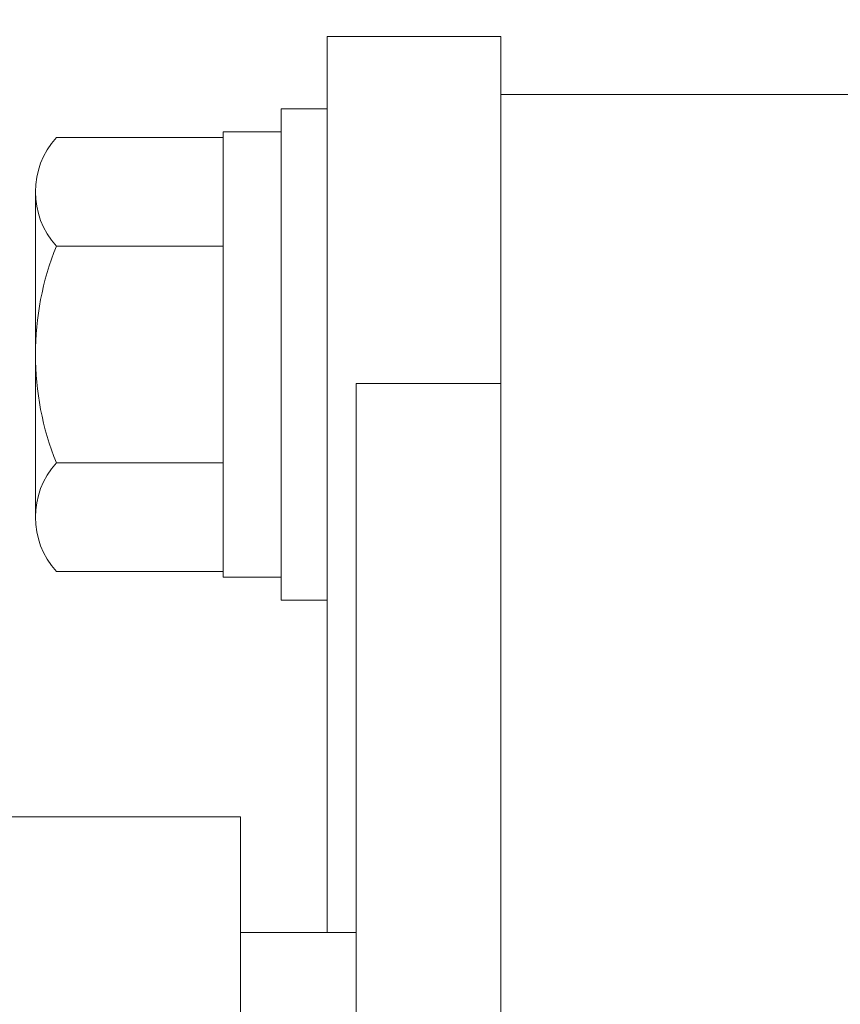
# Model space of a CAD drawing. Units: millimetres. Extents: x -1970 to 1970, y -1352 to 1351.
# Drawn here: x -246 to -218, y -532 to -498 of the extents above; entities that cross this region are included whole.
import ezdxf
from ezdxf.enums import TextEntityAlignment as Align

# ---------------------------------------------------------------- set-up
doc = ezdxf.new("R2010")
doc.units = ezdxf.units.MM
doc.header["$LTSCALE"] = 2.5
for name, color, linetype in [('L-BOLT', 7, 'Continuous'), ('Layer0027', 7, 'Continuous'), ('Layer0255', 7, 'Continuous')]:
    doc.layers.add(name, color=color, linetype=linetype)
doc.styles.add('dcStyle0', font='ＭＳ Ｐゴシック')
doc.dimstyles.new('dc_Rotated', dxfattribs={"dimtxt": 40, "dimasz": 30.000019, "dimexe": 10, "dimexo": 10, "dimgap": 10, "dimtad": 3, "dimdsep": 46, "dimtxsty": 'dcStyle0', "dimblk1": 'OPEN30', "dimblk2": 'OPEN30', "dimsah": 1, "dimcen": 0.09, "dimclrd": 2, "dimclre": 2, "dimclrt": 2, "dimadec": 0, "dimazin": 2, "dimtfac": 1, "dimtdec": 4, "dimtmove": 0, "dimatfit": 3, "dimfxl": 1, "dimarcsym": 1})

# ---------------------------------------------------------------- blocks, each defined once
blk = doc.blocks.new('DC_GROUP_W_MHC-H_LTR_010_267')
at = {"color": 7, "linetype": 'Continuous', "lineweight": 18}
for p, q in [((-155.321, -500.956), (-229.321, -500.956)), ((-229.321, -500.956), (-229.321, -529.956)), ((-229.321, -510.956), (-234.321, -510.956)), ((-234.321, -510.956), (-234.321, -529.956)), ((-238.321, -529.956), (-238.321, -569.956)), ((-238.321, -529.956), (-234.321, -529.956))]:
    blk.add_line(p, q, dxfattribs=at)
at = {"color": 7, "linetype": 'Continuous', "lineweight": 13}
for p, q in [((-234.321, -529.956), (-234.321, -569.956)), ((-229.321, -529.956), (-229.321, -569.956))]:
    blk.add_line(p, q, dxfattribs=at)
blk = doc.blocks.new('DC_GROUP_W_MHC-H_LTR_010_264')
at = {"linetype": 'Continuous'}
blk.add_blockref('DC_GROUP_W_MHC-H_LTR_010_267', (0, 0), dxfattribs=at)
blk = doc.blocks.new('DC_GROUP_W_MHC-H_LTR_010_281')
at = {"layer": 'Layer0027', "color": 7, "linetype": 'Continuous', "lineweight": 18}
for p, q in [((-248.721, -525.956), (-238.321, -525.956)), ((-238.321, -525.956), (-238.321, -573.956))]:
    blk.add_line(p, q, dxfattribs=at)
blk = doc.blocks.new('DC_GROUP_W_MHC-H_LTR_010_280')
at = {"color": 7, "linetype": 'Continuous', "lineweight": 13}
for p, q in [((-235.321, -498.956), (-229.321, -498.956)), ((-235.321, -529.956), (-235.321, -498.956)), ((-229.321, -498.956), (-229.321, -519.456))]:
    blk.add_line(p, q, dxfattribs=at)
blk = doc.blocks.new('DC_GROUP_W_MHC-H_LTR_010_268')
at = {"linetype": 'Continuous'}
blk.add_blockref('DC_GROUP_W_MHC-H_LTR_010_280', (0, 0), dxfattribs=at)
at = {"layer": 'Layer0027', "linetype": 'Continuous'}
blk.add_blockref('DC_GROUP_W_MHC-H_LTR_010_281', (0, 0), dxfattribs=at)
blk = doc.blocks.new('DC_GROUP_W_MHC-H_LTR_010_303')
at = {"layer": 'L-BOLT', "color": 7, "linetype": 'Continuous', "lineweight": 13}
for p, q in [((-236.921, -501.456), (-235.321, -501.456)), ((-236.921, -501.456), (-236.921, -518.456)), ((-235.321, -501.456), (-235.321, -518.456)), ((-238.921, -502.451), (-244.696, -502.451)), ((-238.921, -502.256), (-236.921, -502.256)), ((-238.921, -502.256), (-238.921, -517.656)), ((-245.421, -515.586), (-245.421, -504.327)), ((-238.921, -506.204), (-244.696, -506.204)), ((-244.696, -513.709), (-238.921, -513.709)), ((-238.921, -517.462), (-244.696, -517.462)), ((-236.921, -517.656), (-238.921, -517.656)), ((-235.321, -518.456), (-236.921, -518.456))]:
    blk.add_line(p, q, dxfattribs=at)
for centre, radius, start, end in [((-242.63, -504.327), 2.791, 137.7545, 222.2455), ((-235.344, -509.956), 10.077, 158.1345, 201.8655), ((-242.63, -515.586), 2.791, 137.7545, 222.2455)]:
    blk.add_arc(centre, radius, start, end, dxfattribs=at)
blk = doc.blocks.new('DC_GROUP_W_MHC-H_LTR_010_263')
at = {"linetype": 'Continuous'}
for name in ['DC_GROUP_W_MHC-H_LTR_010_268', 'DC_GROUP_W_MHC-H_LTR_010_264']:
    blk.add_blockref(name, (0, 0), dxfattribs=at)
at = {"layer": 'L-BOLT', "linetype": 'Continuous'}
blk.add_blockref('DC_GROUP_W_MHC-H_LTR_010_303', (0, 0), dxfattribs=at)
blk = doc.blocks.new('DC_GROUP_W_MHC-H_LTR_010_262')
at = {"linetype": 'Continuous'}
blk.add_blockref('DC_GROUP_W_MHC-H_LTR_010_263', (0, 0), dxfattribs=at)
blk = doc.blocks.new('DC_GROUP_W_MHC-H_LTR_010_261')
at = {"linetype": 'Continuous'}
blk.add_blockref('DC_GROUP_W_MHC-H_LTR_010_262', (0, 0), dxfattribs=at)
blk = doc.blocks.new('DC_GROUP_W_MHC-H_LTR_010_260')
at = {"linetype": 'Continuous'}
blk.add_blockref('DC_GROUP_W_MHC-H_LTR_010_261', (0, 0), dxfattribs=at)
blk = doc.blocks.new('_Open30')
at = {"color": 0, "linetype": 'ByBlock', "lineweight": -2}
for p, q in [((-1, 0.267949), (0, 0)), ((0, 0), (-1, -0.267949)), ((0, 0), (-1, 0))]:
    blk.add_line(p, q, dxfattribs=at)
blk = doc.blocks.new('*D167')
at = {"layer": 'Layer0255', "color": 2, "linetype": 'Continuous', "lineweight": 13}
for p, q in [((-282.721, -457.851), (-282.721, -135.453)), ((-107.321, -503.456), (-107.321, -135.453)), ((-282.721, -145.453), (-107.321, -145.453))]:
    blk.add_line(p, q, dxfattribs=at)
at = {"layer": 'Layer0255', "color": 2, "xscale": 30.00002807615286, "yscale": 29.99989368223643}
for p, rotation in [((-282.721, -145.453), 180), ((-107.321, -145.453), 360)]:
    blk.add_blockref('_Open30', p, dxfattribs=dict(at, rotation=rotation))
at = {"layer": 'Layer0255', "color": 4, "style": 'dcStyle0', "width": 0.855634}
blk.add_text('(175.4)', height=40, dxfattribs=at).set_placement((-265.021, -135.453), (-125.021, -135.453), align=Align.FIT)

msp = doc.modelspace()

# ---------------------------------------------------------------- block references
at = {"linetype": 'Continuous'}
msp.add_blockref('DC_GROUP_W_MHC-H_LTR_010_260', (0, 0), dxfattribs=at)

# ---------------------------------------------------------------- dimensions: what is measured, and where the dimension line sits
at = {"layer": 'Layer0255', "linetype": 'Continuous', "lineweight": 13}
dim = msp.add_linear_dim(base=(-107.321, -145.453), p1=(-282.721, -467.851), p2=(-107.321, -513.456), text='(<>)', dimstyle='dc_Rotated', override={"dimtxt": 40, "dimasz": 30.000019, "dimexe": 10, "dimexo": 10, "dimgap": 10, "dimtad": 3, "dimtih": 0, "dimtoh": 0, "dimdec": 2, "dimlfac": 1, "dimzin": 8, "dimtxsty": 'dcStyle0', "dimblk1": 'Open30', "dimblk2": 'Open30', "dimsah": 1, "dimclrd": 2, "dimclre": 2, "dimclrt": 4, "dimazin": 2, "dimtofl": 1, "dimtolj": 0, "dimtzin": 8, "dimarcsym": 1}, dxfattribs=at)
dim.commit()
dim.dimension.update_dxf_attribs({"geometry": '*D167', "text_midpoint": (-195.021, -145.453), "dimtype": 160})

doc.saveas('drawing.dxf')
